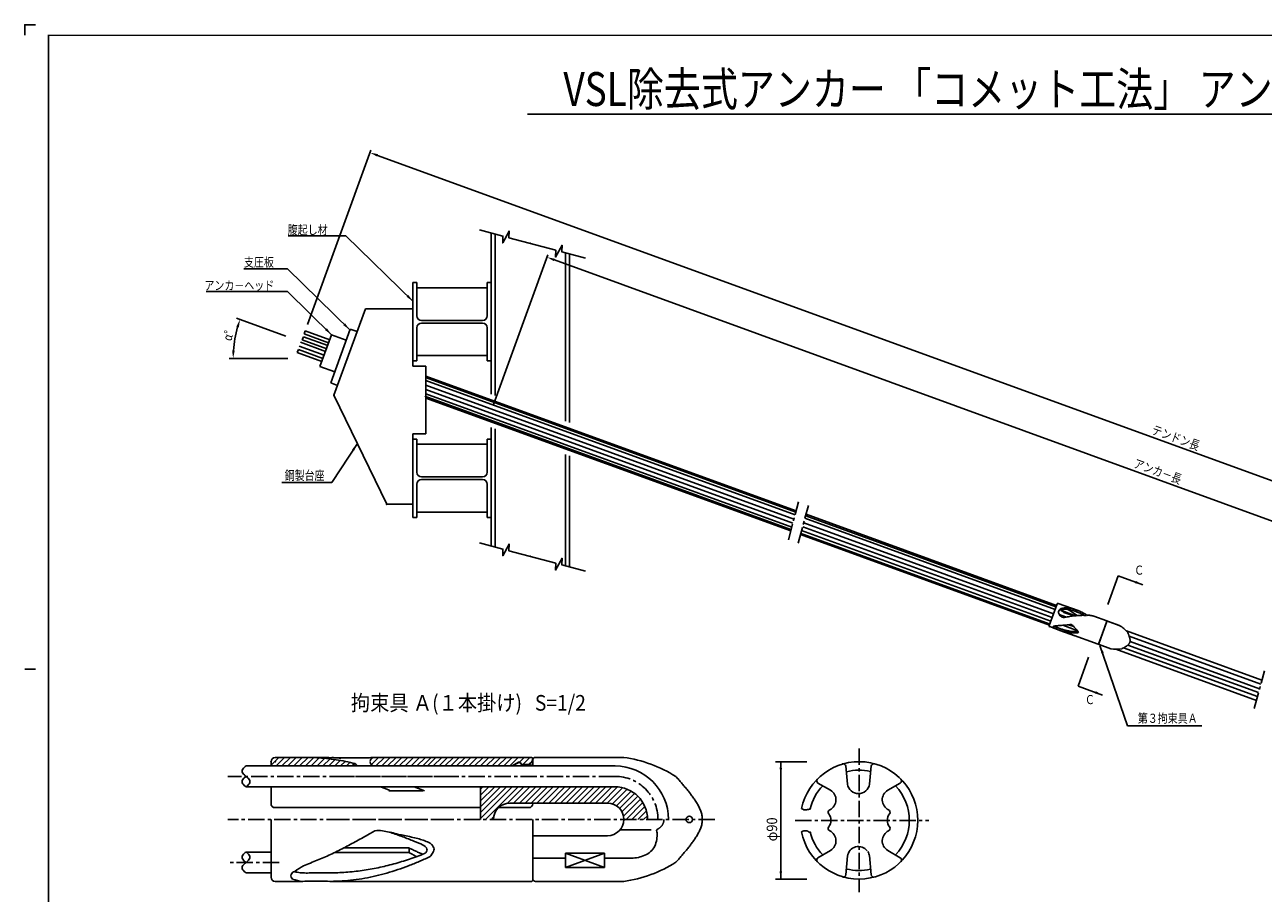
# Model space of a CAD drawing. Extents: x -18 to 801, y -3 to 570.
# Drawn here: x -18 to 457, y 237 to 570 of the extents above; entities that cross this region are included whole.
import ezdxf
from ezdxf.enums import TextEntityAlignment as Align

# ---------------------------------------------------------------- set-up
doc = ezdxf.new("R2010")
doc.units = 0
doc.header["$LTSCALE"] = 5
doc.header["$MEASUREMENT"] = 0
doc.linetypes.add('CENTER', pattern=[2, 1.25, -0.25, 0.25, -0.25])
doc.linetypes.add('DASHED', pattern=[0.75, 0.5, -0.25])
doc.layers.get('0').update_dxf_attribs({"linetype": 'CONTINUOUS'})
doc.layers.get('DEFPOINTS').update_dxf_attribs({"linetype": 'CONTINUOUS'})
for name, color, linetype in [('TITLE', 4, 'CONTINUOUS'), ('中心線', 7, 'CENTER'), ('全体図', 7, 'CONTINUOUS'), ('寸法', 4, 'CONTINUOUS'), ('枠', 7, 'CONTINUOUS'), ('詳細', 7, 'CONTINUOUS')]:
    doc.layers.add(name, color=color, linetype=linetype)
doc.styles.add('STYLE1', font='txt')
doc.styles.add('STYLE2', font='MSMINCHO.TTF')
doc.dimstyles.get("Standard").update_dxf_attribs({"dimscale": 0, "dimtxt": 0.0001, "dimasz": 3, "dimexe": 0, "dimexo": 0, "dimgap": 0, "dimtad": 1, "dimdec": 4, "dimdsep": 46, "dimlunit": 6, "dimtxsty": 'STYLE2', "dimcen": 0, "dimadec": 0, "dimazin": 0, "dimtfac": 1, "dimtdec": 4, "dimtofl": 0, "dimtmove": 0, "dimatfit": 2, "dimfxl": 1, "dimtolj": 1, "dimtzin": 0, "dimarcsym": 0})

# ---------------------------------------------------------------- blocks, each defined once
blk = doc.blocks.new('*D5')
at = {"color": 0, "linetype": 'ByBlock', "transparency": 16777216}
blk.add_line((262.47, 245.42), (262.47, 284.42), dxfattribs=at)
for points in [[(261.97, 284.42), (262.97, 284.42), (262.47, 287.42)], [(261.97, 245.42), (262.97, 245.42), (262.47, 242.42)]]:
    blk.add_solid(points, dxfattribs=at)
at = {"layer": 'DEFPOINTS', "color": 0, "linetype": 'ByBlock', "transparency": 16777216}
for p in [(262.47, 287.42), (262.47, 287.42), (262.47, 242.42)]:
    blk.add_point(p, dxfattribs=at)
at = {"color": 0, "linetype": 'ByBlock', "transparency": 16777216, "insert": (262.47, 264.92), "char_height": 0.0001, "attachment_point": 5, "rotation": 90, "style": 'STYLE2'}
blk.add_mtext('\\A1;44.9984', dxfattribs=at)
blk = doc.blocks.new('*D6')
at = {"color": 0, "linetype": 'ByBlock', "transparency": 16777216}
blk.add_arc((105.42, 442), 43.76, 163.9212, 176.0707, dxfattribs=at)
for points in [[(62.9, 454.27), (63.85, 453.96), (64.3, 456.97)], [(62.26, 444.98), (61.26, 445.01), (61.66, 442)]]:
    blk.add_solid(points, dxfattribs=at)
at = {"layer": 'DEFPOINTS', "color": 0, "linetype": 'ByBlock', "transparency": 16777216}
for p in [(62.89, 457.48), (62.84, 452.09), (81.86, 450.58), (60.16, 442), (82.66, 442)]:
    blk.add_point(p, dxfattribs=at)
at = {"color": 0, "linetype": 'ByBlock', "transparency": 16777216, "insert": (62.33, 449.6), "char_height": 0.0001, "attachment_point": 5, "rotation": 79.9959, "style": 'STYLE2'}
blk.add_mtext('\\A1;20.0067°', dxfattribs=at)
blk = doc.blocks.new('*D7')
at = {"color": 0, "linetype": 'ByBlock', "transparency": 16777216}
blk.add_line((116.97, 519.89), (730.4, 296.61), dxfattribs=at)
for points in [[(117.14, 520.36), (116.8, 519.42), (114.15, 520.91)], [(730.57, 297.08), (730.23, 296.14), (733.22, 295.59)]]:
    blk.add_solid(points, dxfattribs=at)
at = {"layer": 'DEFPOINTS', "color": 0, "linetype": 'ByBlock', "transparency": 16777216}
for p in [(114.15, 520.91), (733.22, 295.59), (733.22, 295.59)]:
    blk.add_point(p, dxfattribs=at)
at = {"color": 0, "linetype": 'ByBlock', "transparency": 16777216, "insert": (423.69, 408.25), "char_height": 0.0001, "attachment_point": 5, "rotation": 340, "style": 'STYLE2'}
blk.add_mtext('\\A1;658.7999', dxfattribs=at)
blk = doc.blocks.new('*D8')
at = {"color": 0, "linetype": 'ByBlock', "transparency": 16777216}
blk.add_line((184.82, 479.79), (725.45, 283.02), dxfattribs=at)
for points in [[(184.99, 480.26), (184.65, 479.32), (182, 480.82)], [(725.62, 283.49), (725.28, 282.55), (728.27, 281.99)]]:
    blk.add_solid(points, dxfattribs=at)
at = {"layer": 'DEFPOINTS', "color": 0, "linetype": 'ByBlock', "transparency": 16777216}
for p in [(182, 480.82), (728.27, 281.99), (728.27, 281.99)]:
    blk.add_point(p, dxfattribs=at)
at = {"color": 0, "linetype": 'ByBlock', "transparency": 16777216, "insert": (455.14, 381.4), "char_height": 0.0001, "attachment_point": 5, "rotation": 340, "style": 'STYLE2'}
blk.add_mtext('\\A1;581.3315', dxfattribs=at)

msp = doc.modelspace()

# ---------------------------------------------------------------- linework, layer by layer
msp.add_circle((236.5244, 265.28658), 1.25)
at = {"layer": 'DEFPOINTS', "color": 0, "linetype": 'ByBlock'}
for p in [(301.4187, 287.42074), (301.4187, 242.42231)]:
    msp.add_point(p, dxfattribs=at)
at = {"layer": 'TITLE', "linetype": 'Continuous'}
msp.add_line((174.54138, 535.70751), (602.4278, 535.70751), dxfattribs=at)
at = {"layer": '中心線', "linetype": 'CENTER'}
for p, q in [((301.58313, 292.42152), (301.58313, 237.42152)), ((144.79766, 281.78658), (59.59222, 281.78658)), ((208.12034, 281.78658), (102.49472, 281.78658)), ((143.66699, 265.28658), (59.59222, 265.28658)), ((246.29559, 265.28658), (102.77739, 265.28658)), ((277.08173, 264.92152), (328.31284, 264.92152)), ((79.25153, 248.78658), (59.59222, 248.78658))]:
    msp.add_line(p, q, dxfattribs=at)
msp.add_arc((208.02037, 265.28663), 16.5, 0, 90, dxfattribs=at)
at = {"layer": '全体図', "color": 7, "linetype": 'Continuous'}
for p, q in [((160.56699, 490.11263), (160.56699, 428.31728)), ((162.06693, 489.71068), (162.06693, 427.77138)), ((189.06699, 482.47619), (189.06699, 417.94417)), ((190.56693, 482.07421), (190.56693, 417.39825)), ((130.5668, 471.09344), (132.0668, 471.09344)), ((130.56699, 471.09344), (130.56699, 439.09344)), ((132.06693, 471.09341), (132.06693, 458.39333)), ((159.0668, 471.09344), (160.5668, 471.09344)), ((159.06693, 471.09344), (159.06693, 458.39336)), ((132.06693, 469.09334), (159.06693, 469.09334)), ((112.38687, 461.09334), (100.30643, 427.90258)), ((112.38669, 461.09325), (130.56687, 461.09325)), ((133.86691, 456.59334), (157.26694, 456.59334)), ((98.24979, 447.98196), (88.85288, 451.40215)), ((88.853, 451.40212), (89.28739, 452.59554)), ((98.68411, 449.17528), (89.2872, 452.59548)), ((94.94431, 438.89986), (99.3906, 451.11587)), ((106.56778, 453.29235), (99.04331, 432.6191)), ((105.0286, 449.06368), (99.39041, 451.11581)), ((106.5676, 453.29226), (109.19876, 452.33459)), ((132.06693, 453.79336), (132.06693, 441.09341)), ((133.86691, 455.59328), (157.26694, 455.59328)), ((159.06693, 453.79339), (159.06693, 441.09344)), ((96.50045, 443.26368), (87.01971, 446.71438)), ((97.03745, 444.73906), (87.53432, 448.19792)), ((97.54101, 445.73922), (88.1441, 449.15941)), ((88.14422, 449.15938), (88.57861, 450.3528)), ((97.97533, 446.93254), (88.57842, 450.35274)), ((95.65036, 440.84029), (86.25345, 444.26049)), ((86.68802, 445.45388), (86.25363, 444.26046)), ((96.08469, 442.03374), (86.68778, 445.45394)), ((132.0668, 443.09319), (159.06693, 443.09319)), ((100.58231, 436.84777), (94.94412, 438.89989)), ((130.56687, 441.09337), (132.06687, 441.09337)), ((130.56687, 439.09337), (135.56687, 439.09337)), ((135.56699, 439.0935), (135.56699, 413.0935)), ((159.06687, 441.09337), (160.56687, 441.09337)), ((99.04318, 432.61904), (101.67435, 431.66137)), ((277.49991, 383.62887), (135.56687, 435.28826)), ((277.09195, 382.10656), (135.56699, 433.61742)), ((277.30894, 383.08227), (135.78398, 434.59313)), ((100.30618, 427.90264), (120.5668, 386.09341)), ((275.43725, 376.4936), (135.17486, 427.54493)), ((276.63109, 380.3866), (135.56699, 431.72974)), ((276.22318, 378.86426), (135.56699, 430.05891)), ((275.82938, 377.39419), (135.56699, 428.44552)), ((275.42136, 375.87194), (135.5668, 426.77483)), ((130.56699, 413.09344), (130.56699, 381.09344)), ((130.56699, 413.09334), (135.56699, 413.09334)), ((160.56699, 415.54711), (160.56699, 370.11263)), ((162.06693, 415.00121), (162.06693, 369.71068)), ((130.56674, 411.09334), (132.06674, 411.09334)), ((132.06687, 409.09328), (159.06693, 409.09328)), ((132.06693, 398.39339), (132.06693, 411.09341)), ((159.0668, 411.09334), (160.56674, 411.09334)), ((159.06705, 398.39355), (159.06705, 411.0935)), ((189.06699, 405.174), (189.06699, 362.47613)), ((190.56693, 404.62804), (190.56693, 362.07421)), ((133.86691, 395.59328), (157.26694, 395.59328)), ((133.86698, 396.59341), (157.26688, 396.59341)), ((132.06693, 381.09334), (132.06693, 393.79342)), ((159.06705, 381.0935), (159.06705, 393.79357)), ((120.56693, 386.09325), (130.56693, 386.09325)), ((130.56693, 381.09341), (132.06693, 381.09341)), ((132.06687, 383.09337), (159.06687, 383.09337)), ((159.06693, 381.09341), (160.56693, 381.09341)), ((376.77589, 345.82455), (280.85068, 380.73846)), ((377.08795, 346.76002), (281.16274, 381.67393)), ((377.31287, 347.29991), (281.25864, 382.26079)), ((374.48955, 340.32217), (278.96392, 375.09065)), ((375.11367, 341.25763), (279.58804, 376.02611)), ((375.63221, 342.68234), (279.98191, 377.49619)), ((376.16921, 344.15769), (280.38982, 379.01854)), ((374.57671, 339.78234), (279.18015, 374.50384)), ((376.02446, 343.75999), (377.53789, 347.91814)), ((385.56299, 345.34309), (377.95444, 348.11238)), ((376.02444, 343.75998), (374.51102, 339.60185)), ((381.09464, 342.87239), (378.30249, 343.88864)), ((380.18086, 344.94634), (380.07925, 344.66716)), ((383.87408, 343.28598), (380.0793, 344.66718)), ((380.18085, 344.94634), (384.53545, 343.36139)), ((396.56657, 341.39429), (391.56086, 343.21622)), ((374.70523, 339.18527), (376.68048, 338.46634)), ((378.62851, 337.75737), (384.33876, 335.679)), ((385.10457, 337.756), (379.74782, 339.70569)), ((385.10454, 337.75597), (385.13133, 337.82958)), ((396.62635, 341.2661), (395.03596, 336.89653)), ((395.036, 336.89655), (396.60929, 341.21914)), ((396.59219, 341.17215), (396.48207, 340.8696)), ((396.59219, 341.17215), (396.48207, 340.8696)), ((401.40253, 339.63415), (396.84851, 341.29168)), ((401.35929, 339.64989), (396.84851, 341.29168)), ((456.01941, 318.65307), (404.06677, 337.56229)), ((382.67837, 336.33951), (393.3174, 332.46723)), ((393.44554, 332.52698), (395.03594, 336.89655)), ((393.47981, 332.62095), (395.036, 336.89655)), ((398.08758, 330.731), (393.59932, 332.3646)), ((398.10974, 330.72294), (393.59932, 332.3646)), ((455.61151, 317.13074), (405.14059, 335.50065)), ((455.15065, 315.4108), (405.48667, 333.48701)), ((453.94095, 310.89612), (400.08618, 330.49765)), ((454.34884, 312.4184), (403.0347, 331.09521)), ((454.74274, 313.88847), (404.6224, 332.13077))]:
    msp.add_line(p, q, dxfattribs=at)
at = {"layer": '全体図', "color": 7, "linetype": 'CENTER'}
for p, q in [((274.5195, 372.50609), (278.40183, 386.99499)), ((278.27823, 371.13793), (282.16049, 385.62679)), ((453.11433, 307.81115), (456.99661, 322.30004))]:
    msp.add_line(p, q, dxfattribs=at)
at = {"layer": '全体図', "linetype": 'Continuous'}
msp.add_line((381.91437, 339.91828), (383.89327, 339.18977), dxfattribs=at)
at = {"layer": '全体図', "color": 7, "linetype": 'Continuous'}
for points in [[(156.06131, 491.32006), (165.05361, 488.91058), (164.98612, 486.34047), (167.43933, 490.85952), (167.37184, 488.28941), (185.35644, 483.47046), (185.28895, 480.90035), (187.74215, 485.4194), (187.67466, 482.84929), (196.66696, 480.43981)], [(156.06119, 371.32), (165.05349, 368.91052), (164.986, 366.34041), (167.43921, 370.85946), (167.37171, 368.28935), (185.35632, 363.47039), (185.28883, 360.90029), (187.74203, 365.41933), (187.67454, 362.84923), (196.66684, 360.43975)], [(385.53284, 337.2618), (385.47821, 337.32267), (385.42388, 337.38381), (385.36986, 337.44522), (385.31614, 337.50688), (385.26274, 337.56881), (385.20964, 337.63099), (385.15686, 337.69343), (385.10452, 337.75595)], [(385.53287, 337.2618), (385.47824, 337.32267), (385.42391, 337.38382), (385.36989, 337.44522), (385.31617, 337.50688), (385.26277, 337.56881), (385.20967, 337.63099), (385.15689, 337.69343), (385.10455, 337.75595)]]:
    msp.add_lwpolyline(points, dxfattribs=at)
for points in [[(380.88554, 342.83708, -0.095204859), (379.84891, 342.75063, -0.14277436), (378.89696, 343.15178, -0.11806144), (378.26251, 343.97261, -0.13856928), (378.09447, 344.99268, -0.21233544), (378.63962, 345.85094, -0.10547671), (379.59528, 346.26129)], [(387.94856, 343.52238, 0.011508648), (387.1723, 343.93856, 0.014151561), (386.37618, 344.3156, 0.010826099), (385.56083, 344.64757, 0.002365235), (384.73786, 344.96131, 0.006798515), (383.90938, 345.26013, 0.011759305), (383.07045, 345.52808, 0.017487276), (382.21732, 345.74684, 0.026820568), (381.3487, 345.88956, 0.034264492), (380.46938, 345.92447, 0.036470548), (379.59438, 345.83385, 0.053176489), (378.74628, 345.60287, 0.18866781), (378.08933, 345.04739)], [(378.85778, 345.64658, 0.02175433), (379.24573, 345.29707, 0.012113424), (379.65594, 344.97301, 0.010045648), (380.0793, 344.66716)], [(379.15791, 345.7393, 0.013172576), (379.488, 345.46138, 0.00912057), (379.83041, 345.19768, 0.008335846), (380.18089, 344.94634)], [(385.563, 345.34309, -0.001127967), (384.39632, 345.72822, 0.00273626), (383.23572, 346.13417, 0.051919892), (382.03808, 346.39961, 0.044096294), (380.81114, 346.42864, 0.036690947), (379.59528, 346.26129)], [(388.79422, 343.48332, 0.013157765), (387.80147, 343.52548, 0.011253784), (386.80749, 343.51914, 0.009387817), (385.81437, 343.47178, 0.007767297), (384.82322, 343.39054, 0.006457314), (383.83501, 343.28115, 0.005139141), (382.84965, 343.14888, 0.003771353), (381.8668, 342.99907, 0.002396189), (380.88654, 342.83725)], [(381.26272, 345.89817, -0.021363749), (382.09736, 345.48826, -0.014703713), (382.89988, 345.01915, -0.008400527), (383.68119, 344.5133, -0.008492049), (384.44531, 343.98191, -0.009311728), (385.19017, 343.42356)], [(385.563, 345.34309, -0.012805174), (386.25704, 345.06976, -0.013048273), (386.93589, 344.76084, -0.011928162), (387.59839, 344.41837, -0.011489773), (388.24438, 344.04539, -0.011453659), (388.87294, 343.64294)], [(388.93623, 343.52044, -0.106342773), (390.24882, 343.51297, 0.004289198), (390.97628, 343.38893, -0.052224862), (391.56086, 343.21622)], [(376.68051, 338.46637, -0.076259931), (376.00791, 338.8919, -0.64295824), (376.36946, 339.39235, -0.043226499), (377.15227, 339.54907)], [(378.8508, 338.36816, 0.000187936), (378.42854, 338.53089, 0.006521967), (378.00412, 338.68809, 0.008220871), (377.57496, 338.82983, -0.014007246), (377.1474, 338.97735, -0.019919775), (376.73143, 339.15522, -0.037091303), (376.33622, 339.37554)], [(378.62849, 337.75736, 0.003303111), (377.98231, 338.00227, 0.00330405), (377.33293, 338.23863, 0.003304981), (376.68051, 338.46637)], [(385.62409, 337.2616, -0.005782142), (384.95038, 337.26974, -0.013842611), (383.70733, 337.33363, -0.015555439), (382.46995, 337.47145, -0.016352105), (381.24323, 337.68797, -0.01728993), (380.0343, 337.98629, -0.017400217), (378.8508, 338.36816)], [(402.36892, 330.72925, 0.002409168), (402.6572, 330.88537, 0.002444912), (402.94402, 331.04418, 0.003167475), (403.22903, 331.20619, 0.004131589), (403.51167, 331.37232, 0.005279149), (403.79113, 331.54371, 0.007109508), (404.06627, 331.72195, 0.00967581), (404.33539, 331.90918, 0.013682401), (404.59543, 332.10872, 0.019395448), (404.84176, 332.32479, 0.027775453), (405.0672, 332.56279, 0.042432825), (405.25683, 332.82972, 0.039685409), (405.39917, 333.12468)], [(404.61761, 336.90749, -0.00240823), (404.7381, 336.60259, -0.00244184), (404.85574, 336.29658, -0.003171389), (404.96993, 335.98927, -0.004133488), (405.07966, 335.68033, -0.005270231), (405.18357, 335.3694, -0.007111726), (405.27977, 335.05601, -0.00968477), (405.36558, 334.7396, -0.013674041), (405.43652, 334.41958, -0.019395529), (405.48633, 334.09573, -0.027775555), (405.50604, 333.7685, -0.042432847), (405.47973, 333.44213, -0.039685605), (405.39917, 333.12468)]]:
    msp.add_lwpolyline(points, format="xyb", dxfattribs=at)
for centre, radius, start, end in [((133.86685, 458.39339), 1.8, 180, 270), ((157.26682, 458.39339), 1.8, 270, 0), ((133.86691, 453.79342), 1.8, 90, 180), ((157.26694, 453.79339), 1.8, 0, 90), ((133.86691, 393.79351), 1.8, 90, 180), ((133.86698, 398.39348), 1.8, 180, 270), ((157.26688, 393.79348), 1.8, 0, 90), ((157.26694, 398.39348), 1.8, 270, 0), ((377.84328, 347.80699), 0.325, 69.999657, 159.99966), ((388.77214, 343.46968), 0.2, 8.9851259, 56.012896), ((374.81641, 339.43407), 0.325, 159.99966, 249.99966), ((383.59723, 351.19916), 14.33056, 250.019953, 253.5125873), ((383.70808, 351.57357), 14.72103, 253.5124484, 256.9113841), ((383.80574, 351.99813), 15.15668, 256.9152458, 260.2165245), ((396.53239, 341.30033), 0.1, 339.99598, 69.998593), ((396.78012, 341.10375), 0.2, 70.000088, 159.99934), ((396.78012, 341.10375), 0.2, 70.000088, 159.99934), ((396.69678, 330.80336), 10, 37.619365, 62.210102), ((384.00437, 353.1544), 16.32989, 260.2191118, 263.2835225), ((384.16808, 354.54178), 17.7269, 263.2824863, 266.1054374), ((384.28594, 356.29337), 19.48244, 266.1094893, 268.6778786), ((384.33999, 358.62574), 21.81544, 268.6773209, 270.9710033), ((393.35159, 332.56118), 0.1, 249.99859, 340.0042), ((393.35159, 332.56118), 0.1, 249.99859, 340.0042), ((393.66774, 332.55254), 0.2, 159.99934, 250.00009), ((400.22486, 340.49669), 10, 257.78992, 282.38064)]:
    msp.add_arc(centre, radius, start, end, dxfattribs=at)
at = {"layer": '全体図', "linetype": 'Continuous'}
for points in [[(377.12107, 339.55838), (378.09596, 339.57702), (379.23663, 339.68662), (380.11407, 339.77429), (380.90377, 339.81813), (381.93476, 339.90581), (382.96575, 339.97157), (383.55803, 339.57702), (383.909, 339.18247), (384.30385, 338.78792), (384.6987, 338.3057), (385.07161, 337.91115), (385.40065, 337.47276), (385.68582, 337.14397), (385.31291, 336.8371)], [(384.6987, 336.81518), (385.04968, 336.77134), (385.26903, 336.79326), (385.29097, 336.8371)]]:
    msp.add_spline(points, degree=3, dxfattribs=at)
at = {"layer": '全体図', "color": 7, "linetype": 'Continuous'}
for p in [(175.56693, 486.09344), (110.56693, 456.09347), (98.68418, 449.17528), (102.80551, 442.95568), (102.80551, 442.95568), (105.43662, 441.99804), (100.30631, 427.90267), (120.56693, 386.09344), (175.56699, 366.09334), (396.60929, 341.21914), (396.62637, 341.26612), (395.03598, 336.89655), (395.03599, 336.89655)]:
    msp.add_point(p, dxfattribs=at)
at = {"layer": '寸法', "linetype": 'Continuous'}
for p, q in [((90.15606, 454.98227), (114.49429, 521.85103)), ((104.86166, 489.00115), (82.75626, 489.00115)), ((161.43584, 424.31894), (182.34158, 481.75689)), ((82.49906, 476.40087), (65.7562, 476.40087)), ((82.49906, 467.70104), (51.25632, 467.70104)), ((81.86101, 450.57673), (62.892, 457.48366)), ((82.65907, 441.99822), (60.16129, 441.9985)), ((109.27963, 409.38543), (99.5268, 394.435)), ((99.5268, 394.435), (80.28394, 394.435)), ((400.95983, 358.68248), (396.94171, 347.64281)), ((400.95983, 358.68248), (410.35676, 355.26228)), ((400.95983, 358.68248), (410.35676, 355.26228)), ((393.96107, 331.95771), (404.45415, 301.11533)), ((385.57019, 316.39988), (389.58826, 327.43945)), ((385.57019, 316.39988), (394.96711, 312.97968)), ((385.57019, 316.39988), (394.96711, 312.97968)), ((404.45415, 301.11533), (432.98242, 301.11533))]:
    msp.add_line(p, q, dxfattribs=at)
at = {"layer": '寸法', "linetype": 'ByBlock'}
for p, q in [((281.58313, 287.42074), (269.58313, 287.42074)), ((271.58313, 287.42074), (271.58313, 242.42231)), ((281.58313, 242.42231), (269.58313, 242.42231))]:
    msp.add_line(p, q, dxfattribs=at)
at = {"layer": '枠'}
msp.add_line((-18.225, 322.91531), (-14.175, 322.91531), dxfattribs=at)
msp.add_lwpolyline([(-14.175, 569.95375), (-18.225, 569.95375), (-18.225, 565.90375)], dxfattribs=at)
at = {"layer": '枠', "linetype": 'Continuous', "const_width": 0.6075}
for points in [[(-9.1125, 0.30375), (-9.1125, 566.2075)], [(-9.1125, 565.90375), (800.8875, 565.90375)]]:
    msp.add_lwpolyline(points, dxfattribs=at)
at = {"layer": '詳細', "color": 7, "linetype": 'Continuous'}
for p, q in [((76.1767, 285.78658), (66.60321, 285.78658)), ((76.1767, 286.07519), (79.13803, 289.03654)), ((76.1767, 287.41161), (76.1767, 285.78658)), ((127.56513, 285.78658), (76.1767, 285.78658)), ((77.8017, 289.03654), (90.81317, 289.03654)), ((78.13315, 285.78658), (81.3831, 289.03654)), ((80.37821, 285.78658), (83.62816, 289.03654)), ((82.62327, 285.78658), (85.87322, 289.03654)), ((84.86833, 285.78658), (88.11828, 289.03654)), ((87.11339, 285.78658), (90.36334, 289.03654)), ((89.35846, 285.78658), (92.55685, 288.98498)), ((91.60352, 285.78658), (94.68983, 288.87289)), ((93.84858, 285.78658), (96.76437, 288.70238)), ((96.09364, 285.78658), (98.7857, 288.47864)), ((98.3387, 285.78658), (100.76038, 288.20826)), ((100.58377, 285.78658), (102.69222, 287.89504)), ((168.79246, 285.78658), (102.49472, 285.78658)), ((102.82883, 285.78658), (104.58401, 287.54177)), ((105.07389, 285.78658), (106.4377, 287.15038)), ((107.31895, 285.78658), (108.25501, 286.72263)), ((108.85094, 286.20655), (109.08348, 285.78658)), ((114.60492, 286.25669), (117.3849, 289.03667)), ((114.97987, 289.03667), (137.14586, 289.03667)), ((114.97987, 289.03654), (117.38849, 289.03654)), ((116.37988, 285.78658), (119.62996, 289.03667)), ((116.66138, 289.0366), (118.40271, 289.03643)), ((118.62494, 285.78658), (121.87503, 289.03667)), ((120.91527, 285.78658), (119.41527, 285.78658)), ((120.87, 285.78658), (124.12009, 289.03667)), ((151.09129, 289.03658), (121.04027, 289.03658)), ((123.11506, 285.78658), (126.36515, 289.03667)), ((125.36013, 285.78658), (128.61021, 289.03667)), ((145.08033, 285.78658), (127.56513, 285.78658)), ((127.60519, 285.78658), (130.85527, 289.03667)), ((129.85025, 285.78658), (133.10033, 289.03667)), ((132.09531, 285.78658), (135.3454, 289.03667)), ((134.34037, 285.78658), (137.59037, 289.03658)), ((136.11112, 285.78658), (139.36112, 289.03658)), ((138.35619, 285.78658), (141.60618, 289.03658)), ((140.60125, 285.78658), (143.85124, 289.03658)), ((142.84631, 285.78658), (146.0963, 289.03658)), ((145.09137, 285.78658), (148.34136, 289.03658)), ((147.33643, 285.78658), (150.58643, 289.03658)), ((149.58149, 285.78658), (152.83149, 289.03658)), ((150.88463, 289.03667), (160.02464, 289.03667)), ((176.0244, 289.03658), (150.88463, 289.03658)), ((150.88463, 285.78667), (160.02464, 285.78667)), ((151.95924, 285.78658), (155.20924, 289.03658)), ((154.20431, 285.78658), (157.4543, 289.03658)), ((156.44937, 285.78658), (159.69936, 289.03658)), ((208.12034, 285.78658), (158.0244, 285.78658)), ((158.69443, 285.78658), (161.94442, 289.03658)), ((160.93949, 285.78658), (164.18948, 289.03658)), ((163.18455, 285.78658), (166.43455, 289.03658)), ((165.42961, 285.78658), (168.67961, 289.03658)), ((167.67468, 285.78658), (170.92467, 289.03658)), ((171.0908, 287.2199), (168.60881, 285.78692)), ((170.87443, 286.98846), (168.79332, 285.78692)), ((171.41441, 287.28125), (173.16973, 289.03658)), ((172.20732, 286.2867), (171.77434, 287.0367)), ((172.31908, 285.98655), (171.89934, 286.7136)), ((174.2744, 286.28658), (172.2075, 286.28658)), ((176.0244, 286.03658), (172.28917, 286.03658)), ((172.66482, 286.2866), (175.41479, 289.03658)), ((175.04655, 286.42327), (176.38776, 287.76448)), ((176.5244, 288.53663), (176.5244, 286.48662)), ((176.5244, 286.48662), (176.5244, 288.28663)), ((176.5244, 288.16163), (176.5244, 286.48662)), ((176.5244, 288.03663), (176.5244, 286.42675)), ((176.5244, 288.03663), (176.5244, 286.42675)), ((176.5244, 288.03663), (176.5244, 286.42675)), ((176.5244, 288.03663), (176.5244, 286.42675)), ((176.5244, 286.48662), (176.5244, 288.03663)), ((211.38319, 289.03662), (177.5244, 289.03658)), ((76.1767, 277.78658), (66.60321, 277.78658)), ((76.1767, 277.78661), (76.1767, 271.28661)), ((144.515, 277.78658), (76.1767, 277.78658)), ((208.12034, 277.78658), (101.64672, 277.78658)), ((121.36899, 276.23315), (134.34951, 276.23315)), ((156.52452, 277.78661), (156.52452, 265.28661)), ((156.52452, 270.14627), (164.16482, 277.78658)), ((156.52452, 267.9012), (166.40988, 277.78658)), ((156.52452, 265.65614), (168.65494, 277.78658)), ((156.52452, 276.88147), (157.42963, 277.78658)), ((156.52452, 274.6364), (159.67469, 277.78658)), ((156.52452, 272.39134), (161.91975, 277.78658)), ((158.40003, 265.28658), (170.9, 277.78658)), ((166.83904, 271.48055), (173.14506, 277.78658)), ((169.14014, 271.53658), (175.39012, 277.78658)), ((171.3852, 271.53659), (177.63519, 277.78658)), ((173.63027, 271.53659), (179.88025, 277.78658)), ((175.87533, 271.53659), (182.12531, 277.78658)), ((178.1204, 271.53659), (184.37037, 277.78658)), ((180.36546, 271.5366), (186.61543, 277.78658)), ((182.61053, 271.5366), (188.8605, 277.78658)), ((184.85559, 271.5366), (191.10556, 277.78658)), ((187.10066, 271.53661), (193.35062, 277.78658)), ((189.34572, 271.53661), (195.59568, 277.78658)), ((191.59078, 271.53661), (197.84074, 277.78658)), ((193.83585, 271.53661), (200.0858, 277.78658)), ((196.08091, 271.53662), (202.33087, 277.78658)), ((198.32598, 271.53662), (204.57593, 277.78658)), ((200.57104, 271.53662), (206.82099, 277.78658)), ((202.81611, 271.53662), (209.02561, 277.74614)), ((205.06117, 271.53663), (210.96047, 277.43594)), ((207.02575, 271.25614), (212.66234, 276.89275)), ((208.5569, 270.54223), (214.1789, 276.16424)), ((205.17442, 271.53658), (167.67442, 271.53658)), ((176.5244, 271.53663), (176.5244, 271.28663)), ((209.77589, 269.51616), (215.5352, 275.27548)), ((210.70419, 268.19939), (216.74398, 274.2392)), ((211.29616, 266.5463), (217.80959, 273.05974)), ((212.28151, 265.28658), (218.72916, 271.73425)), ((143.94966, 269.78658), (77.6767, 269.78658)), ((156.5244, 269.78658), (102.21205, 269.78658)), ((160.64509, 265.28658), (161.4805, 266.122)), ((175.0244, 269.78658), (163.33702, 269.78658)), ((214.52657, 265.28658), (219.49189, 270.25192)), ((216.77163, 265.28658), (220.07578, 268.59073)), ((219.01669, 265.28658), (220.43917, 266.70906)), ((76.1767, 265.28657), (76.1767, 243.16157)), ((176.5244, 265.28663), (176.5244, 242.03658)), ((221.95631, 261.28658), (210.0768, 261.28658)), ((205.17442, 259.03658), (176.5244, 259.03658)), ((76.1767, 252.78658), (66.60321, 252.78658)), ((129.10663, 252.60499), (100.60394, 252.60499)), ((129.10663, 254.3404), (104.00458, 254.3404)), ((129.10663, 252.60471), (129.10663, 254.34012)), ((138.50781, 252.96047), (137.38971, 251.28434)), ((204.02446, 252.3931), (189.0244, 246.87296)), ((189.0244, 252.39309), (189.0244, 246.87298)), ((204.0244, 252.39304), (189.0244, 252.39304)), ((204.02446, 246.87299), (189.02452, 252.39307)), ((204.0244, 252.39309), (204.0244, 246.87298)), ((176.5244, 242.53663), (176.5244, 250.379)), ((189.0244, 250.37896), (176.5244, 250.37896)), ((214.38331, 250.37896), (204.0244, 250.37896)), ((76.1767, 244.78658), (66.60321, 244.78658)), ((204.0244, 246.87293), (189.0244, 246.87293)), ((77.8017, 241.53663), (88.31183, 241.53663)), ((98.67682, 241.53681), (129.06036, 241.53681)), ((119.41527, 241.53681), (176.0244, 241.53681)), ((211.3829, 241.53658), (177.5244, 241.53658))]:
    msp.add_line(p, q, dxfattribs=at)
at = {"layer": '詳細', "color": 7, "linetype": 'DASHED'}
msp.add_line((168.79368, 285.78658), (166.5244, 285.78658), dxfattribs=at)
at = {"layer": '詳細', "linetype": 'Continuous'}
for p, q in [((297.1564, 278.78871), (296.54206, 285.76805)), ((305.62835, 278.85858), (306.24267, 285.76802)), ((290.63293, 276.46638), (285.8468, 279.22966)), ((312.62193, 276.46632), (317.40805, 279.22959)), ((290.63301, 253.37651), (285.84689, 250.61326)), ((312.62181, 253.37669), (317.40788, 250.61345)), ((297.15633, 251.37007), (296.542, 243.98119)), ((305.62833, 251.50981), (306.24267, 243.98116))]:
    msp.add_line(p, q, dxfattribs=at)
at = {"layer": '詳細', "color": 7, "linetype": 'Continuous'}
for points in [[(66.60321, 285.78661, 0.098856374), (65.38474, 284.58913, 0.34942782), (65.38108, 282.98826, 0.061214299), (66.60321, 281.78661, -0.06134767), (67.82614, 280.58381, -0.34918825), (67.82151, 278.98383, -0.098831976), (66.60321, 277.78661)], [(89.96814, 289.03645, -0.012806412), (93.69245, 288.93329, -0.01301596), (97.40598, 288.63732, -0.011883951), (101.10037, 288.15654, -0.01147568), (104.7688, 287.50477, -0.011434893), (108.40348, 286.68574)], [(101.79926, 288.85143, 0.040247717), (103.98891, 288.88906, 0.008020821), (106.188, 288.8579, -0.000267361), (108.38763, 288.86082, -0.00104196), (110.58743, 288.84506, 0.009308899), (112.78716, 288.86559, 0.016869515), (114.98201, 289.00743)], [(66.60321, 281.78661, 0.10012807), (65.36954, 280.59576, 0.32914681), (65.36954, 278.97745, 0.10013), (66.60321, 277.78661)], [(231.38335, 281.7235, -0.002408547), (232.47086, 280.49698, -0.002444853), (233.54689, 279.26037, -0.003168465), (234.60895, 278.01176, -0.004134978), (235.6528, 276.74786, -0.005268857), (236.67273, 275.46466, -0.007111031), (237.66067, 274.15672, -0.009680807), (238.60494, 272.81681, -0.013677259), (239.48548, 271.43455, -0.019395238), (240.27337, 269.99812, -0.02776951), (240.92538, 268.49485, -0.042426674), (241.35997, 266.91643, -0.039699), (241.5244, 265.28664)], [(118.19979, 277.78666, -0.001643914), (118.87108, 277.53487, -0.001663894), (119.54066, 277.27866, -0.001683868), (120.2085, 277.01798, -0.001703827), (120.87454, 276.75279, -0.001723473), (121.53863, 276.48308)], [(131.09037, 277.78647, -0.002655295), (132.38752, 277.28229, -0.002649263), (133.67917, 276.76441, -0.002642898), (134.96481, 276.23307)], [(224.44251, 261.64012, 0.017927477), (224.69953, 261.76727, 0.017927477), (224.94677, 261.9125, 0.017927477), (225.18298, 262.07508, 0.017927477), (225.40693, 262.25416, 0.017927477), (225.61748, 262.44882, 0.017927477), (225.81354, 262.65807, 0.017927477), (225.9941, 262.88083, 0.017927477), (226.15825, 263.11595, 0.017927477), (226.30513, 263.36222, 0.017927477), (226.43398, 263.61838, 0.017927477), (226.54416, 263.88312, 0.017927477), (226.63508, 264.15507, 0.017927477), (226.70629, 264.43284, 0.017927477), (226.75742, 264.71499, 0.017927477), (226.7882, 265.00008, 0.017927477), (226.79848, 265.28664, -1)], [(231.38335, 248.84978, 0.002408499), (232.47086, 250.0763, 0.002444721), (233.54689, 251.31292, 0.003168598), (234.60895, 252.56153, 0.004134919), (235.6528, 253.82542, 0.005266733), (236.67273, 255.10863, 0.007112247), (237.66068, 256.41655, 0.009684361), (238.60494, 257.75647, 0.013673987), (239.48548, 259.13874, 0.019395232), (240.27337, 260.57517, 0.027767126), (240.92539, 262.07844, 0.042429944), (241.35998, 263.65685, 0.039697474), (241.5244, 265.28664)], [(224.21083, 260.15523, -0.1155368), (223.27168, 255.02591, -0.18280821), (219.48476, 251.53855, -0.092218455), (214.38331, 250.37902)], [(66.60321, 244.78661, -0.098856491), (65.38474, 245.98409, -0.34942782), (65.38108, 247.58497, -0.061214184), (66.60321, 248.78661, 0.061347555), (67.82614, 249.98941, 0.34918825), (67.82151, 251.58939, 0.098832092), (66.60321, 252.78661)], [(66.60321, 248.78661, -0.10012792), (65.36954, 249.97746, -0.32914495), (65.36954, 251.59576, -0.10013133), (66.60321, 252.78661)], [(135.06787, 252.17216, -0.010684581), (129.21387, 250.0566, -0.01384508), (123.26354, 248.23086, -0.015552797), (117.21538, 246.76272, -0.016340365), (111.08568, 245.68276, -0.017284063), (104.89696, 245.01685, -0.017417291), (98.67682, 244.78663)], [(134.38161, 251.90982, -0.001989667), (133.71359, 252.19543, -0.001985513), (133.04789, 252.48633, -0.001981609), (132.38455, 252.78249, -0.001977958), (131.72362, 253.08387, -0.001974562), (131.06514, 253.39045, -0.001971421), (130.40915, 253.70219, -0.001968537), (129.75571, 254.01905, -0.001960554), (129.10663, 254.34012)], [(131.9641, 251.0154, -0.001230551), (131.60331, 251.208, -0.001230592), (131.2435, 251.40237, -0.001230703), (130.88468, 251.5985, -0.001230886), (130.52685, 251.79637, -0.00123114), (130.17003, 251.99599, -0.001231465), (129.81422, 252.19735, -0.001231861), (129.45945, 252.40043, -0.001229127), (129.10663, 252.60471)], [(134.38173, 251.90985, -0.001989667), (133.71372, 252.19546, -0.001985513), (133.04801, 252.48636, -0.001981609), (132.38467, 252.78252, -0.001977958), (131.72374, 253.0839, -0.001974562), (131.06526, 253.39048, -0.001971421), (130.40927, 253.70222, -0.001968537), (129.75583, 254.01908, -0.001960554), (129.10675, 254.34016)], [(131.96422, 251.01543, -0.001230551), (131.60343, 251.20803, -0.001230592), (131.24363, 251.4024, -0.001230703), (130.8848, 251.59853, -0.001230886), (130.52697, 251.7964, -0.00123114), (130.17015, 251.99602, -0.001231465), (129.81434, 252.19738, -0.001231861), (129.45957, 252.40046, -0.001229127), (129.10675, 252.60474)], [(88.31183, 241.53663, -0.076224769), (84.42473, 242.38539, -0.64331727), (85.26746, 245.35586, -0.04321126), (88.67682, 247.43043)], [(136.90673, 250.89865, -0.007173349), (132.91209, 249.13532, -0.008811077), (128.86328, 247.50104, -0.010008797), (124.75572, 246.02029, -0.011205641), (120.58904, 244.71508, -0.012316462), (116.36529, 243.60744, -0.013372284), (112.0904, 242.71814, -0.014407476), (107.7732, 242.06787, -0.014832147), (103.42545, 241.6713, -0.01523564), (99.06152, 241.53666)], [(98.67682, 244.78663, 0.000184751), (96.41455, 244.8291, 0.006523237), (94.1516, 244.84192, 0.008218307), (91.89025, 244.77387, -0.014032454), (89.62843, 244.73594, -0.019923197), (87.36986, 244.86061, -0.037114153), (85.13782, 245.22003)], [(98.67682, 241.53663, 0.003304808), (95.22194, 241.58228, 0.003302628), (91.76671, 241.58228, 0.003304506), (88.31183, 241.53663)]]:
    msp.add_lwpolyline(points, format="xyb", dxfattribs=at)
for centre, radius, start, end in [((77.8017, 287.41161), 1.625, 90, 180), ((108.07571, 285.72222), 1, 28.970283, 76.009557), ((115.69547, 287.5366), 1.5, 90, 180), ((115.69547, 287.2866), 1.5, 180, 270), ((171.24986, 286.33867), 0.75, 29.999348, 119.99993), ((171.34129, 286.78663), 0.5, 30.001679, 119.99993), ((174.2744, 288.53663), 2.25, 270, 0), ((176.0244, 288.53663), 0.5, 0, 90), ((176.0244, 286.48662), 0.5, 270, 0), ((176.0244, 286.48662), 0.5, 270, 0), ((177.5244, 288.03663), 1, 90, 180), ((208.02037, 265.28663), 20.5, 0, 90), ((204.60609, 239.49804), 50, 57.619366, 82.21004), ((208.02037, 265.28663), 12.5, 0, 90), ((77.6767, 271.28661), 1.5, 180, 270), ((167.67442, 265.28663), 6.25, 90, 180), ((175.0244, 271.28663), 1.5, 270, 0), ((205.17442, 265.28663), 6.25, 0, 90), ((205.17442, 265.28663), 6.25, 270, 0), ((224.985, 260.7882), 1, 115.92305, 219.2696), ((-91.69845, 626.88212), 420.81889, 298.1019433, 298.484601), ((-100.98398, 643.98624), 440.28096, 298.4851385, 298.8508522), ((-118.02326, 674.90296), 475.58223, 298.8515816, 299.1901369), ((-145.7973, 724.60901), 532.52157, 299.1906538, 299.4159509), ((62.8656, 327.44658), 83.81174, 293.631579, 295.5535302), ((44.66859, 365.59729), 126.08001, 295.535604, 296.813209), ((14.70368, 424.94636), 192.56465, 296.804808, 297.6411402), ((-49.92783, 548.40234), 331.91534, 297.6376797, 298.1228194), ((134.70929, 253.10564), 1, 291.03544, 325.42754), ((113.24066, 195.16068), 57.75489, 112.3818776, 115.1704024), ((141.24693, 125.87436), 132.48668, 110.9563436, 112.1715952), ((70.89017, 309.3419), 64.00867, 291.0320018, 293.5471544), ((136.55853, 251.83906), 1, 294.63323, 326.29369), ((204.60609, 291.0752), 50, 277.79003, 302.38063), ((77.8017, 243.16155), 1.625, 180, 270), ((177.5244, 242.53663), 1, 180, 270), ((176.0244, 242.03658), 0.5, 270, 0), ((176.0244, 242.03658), 0.5, 270, 0)]:
    msp.add_arc(centre, radius, start, end, dxfattribs=at)
at = {"layer": '詳細', "linetype": 'Continuous'}
for centre, radius, start, end in [((301.60652, 264.92152), 22.5, 191.2417976, 168.3875602), ((295.55085, 285.63738), 1, 0, 116.07709), ((307.23435, 285.63738), 1, 63.922907, 180), ((286.34682, 280.09565), 1, 138.16491, 240.00007), ((301.60652, 264.92152), 19.25, 76.9095722, 104.3618366), ((316.90801, 280.09565), 1, 299.99993, 41.83567), ((301.60652, 264.92152), 19.25, 136.4463537, 166.569356), ((288.50795, 272.78578), 4.25, 295.47281, 59.999967), ((301.37019, 279.40814), 4.25, 187.50514, 270.3026129), ((301.41508, 279.40814), 4.25, 269.6973871, 352.49445), ((314.74687, 272.78578), 4.25, 120.00003, 244.52719), ((301.60652, 264.92152), 19.25, 316.5102573, 43.4894814), ((290.76588, 268.04615), 1, 115.47259, 216.52386), ((286.54695, 264.92152), 4.25, 323.47549, 36.524386), ((316.70781, 264.92152), 4.25, 143.47561, 216.52439), ((312.48894, 268.04615), 1, 323.47614, 64.527409), ((290.76588, 261.79689), 1, 143.47614, 244.52741), ((312.48894, 261.79689), 1, 295.47259, 36.52386), ((301.60652, 264.92152), 19.25, 193.6957166, 223.5541266), ((288.50795, 257.05726), 4.25, 300.00003, 64.527192), ((314.74687, 257.05726), 4.25, 115.47281, 239.99997), ((301.37019, 250.62259), 4.25, 37.219688, 172.49445), ((301.41508, 250.62259), 4.25, 7.5051428, 34.2952799), ((286.34682, 249.74739), 1, 119.99993, 221.83509), ((316.90795, 249.74739), 1, 318.16491, 60.00007), ((295.55085, 244.11183), 1, 243.92291, 0), ((301.60652, 264.92152), 19.25, 255.6747049, 283.0537371), ((307.23435, 244.11183), 1, 180, 296.07709)]:
    msp.add_arc(centre, radius, start, end, dxfattribs=at)
for points in [[(90.78832, 289.00045), (94.36749, 289.00045), (95.01373, 289.00045), (95.33685, 288.97561), (95.95824, 289.00045), (96.65419, 289.00045), (97.87211, 288.97561), (98.91603, 288.95077), (100.40736, 288.95077), (101.52585, 288.87626), (102.61949, 288.85143), (103.21602, 288.85143), (104.08595, 288.85143), (104.48364, 288.85143)], [(135.48942, 252.53064), (136.00434, 253.43107), (135.74688, 254.3315), (133.55846, 255.8751), (130.46892, 257.16143), (126.09207, 258.83366), (121.47806, 260.36968), (118.92429, 260.86895), (116.01803, 260.84735), (115.46919, 260.58259)], [(138.46614, 252.99158), (138.6882, 253.93464), (138.3551, 254.82223), (137.74442, 255.70982), (136.63409, 256.48647), (135.6852, 256.87245), (134.55075, 257.26484), (132.41483, 257.98428), (129.9721, 258.53902), (127.25178, 259.14924), (125.19767, 259.53756), (123.27173, 260.03341), (122.03322, 260.31421), (121.70012, 260.36968)], [(279.53823, 260.53515), (280.44707, 260.92316), (281.19837, 260.92316), (281.94966, 260.73548), (282.60705, 260.45396), (282.9827, 260.36011), (283.07662, 260.26627)]]:
    msp.add_spline(points, degree=3, dxfattribs=at)
at = {"layer": '詳細', "linetype": 'Continuous', "start_tangent": (0.843816652, -0.536631585)}
msp.add_spline([(279.56706, 269.45056), (280.44707, 268.9935), (281.38619, 268.9935), (282.2314, 269.08735), (282.9827, 269.36887)], degree=3, dxfattribs=at)
at = {"layer": '詳細', "color": 7, "linetype": 'Continuous'}
for p in [(76.1767, 287.41161), (77.8017, 287.41161)]:
    msp.add_point(p, dxfattribs=at)

# ---------------------------------------------------------------- texts
at = {"layer": 'TITLE', "linetype": 'Continuous', "style": 'STYLE1', "width": 0.8}
msp.add_text('VSL除去式アンカー 「コメット工法」 アンカーテンドン (E5-6)', height=13, dxfattribs=at).set_placement((387.6655, 538.79622), align=Align.CENTER)
at = {"layer": 'TITLE', "linetype": 'Continuous', "style": 'STYLE2', "width": 0.9}
msp.add_text('拘束具 Ａ(１本掛け)   S=1/2', height=6, dxfattribs=at).set_placement((106.81813, 306.96892))
at = {"layer": '寸法', "linetype": 'Continuous', "style": 'STYLE2', "width": 0.8}
for s, p in [('腹起し材', (82.58897, 489.56481)), ('支圧板', (65.80726, 477.1827)), ('アンカ－ヘッド', (50.65232, 468.26467)), ('鋼製台座', (81.42676, 395.435)), ('Ｃ', (407.04918, 359.10749)), ('Ｃ', (388.17075, 309.47589)), ('第３拘束具Ａ', (408.46612, 302.31533))]:
    msp.add_text(s, height=3.5, dxfattribs=at).set_placement(p)
at = {"layer": '寸法', "linetype": 'Continuous', "style": 'STYLE2'}
for s, height, rotation, width, p in [('α%%D', 3.5, 77.200003, 0.8, (61.00778, 448.54504)), ('テンドン長', 3.5, 340.000001, 0.8, (413.46542, 413.24728)), ('アンカ－長', 3.5, 340.000001, 0.8, (406.53919, 400.36846)), ('φ90', 4, 90.000003, 0.9, (270.1933, 256.8595))]:
    msp.add_text(s, height=height, rotation=rotation, dxfattribs=dict(at, width=width)).set_placement(p)

# ---------------------------------------------------------------- dimensions: what is measured, and where the dimension line sits
at = {"layer": '寸法'}
for p1, p2, picture, middle in [((114.15225, 520.91134), (733.22166, 295.58852), '*D7', (423.68697, 408.24998)), ((181.99936, 480.81725), (728.27228, 281.99018), '*D8', (455.13583, 381.40377))]:
    dim = msp.add_aligned_dim(p1=p1, p2=p2, distance=0, dimstyle='Standard', override={"dimscale": 1, "dimsah": 1}, dxfattribs=at)
    dim.commit()
    dim.dimension.update_dxf_attribs({"geometry": picture, "text_midpoint": middle})
dim = msp.add_angular_dim_2l(base=(62.84094, 452.0938), line1=((82.65907, 441.99822), (60.16129, 441.9985)), line2=((81.86101, 450.57673), (62.892, 457.48366)), dimstyle='Standard', override={"dimscale": 1, "dimsah": 1, "dimadec": 4, "dimazin": 2}, dxfattribs=at)
dim.commit()
dim.dimension.update_dxf_attribs({"geometry": '*D6', "text_midpoint": (62.32576, 449.60004)})
dim = msp.add_linear_dim(base=(271.58313, 287.42074), p1=(271.58313, 242.42231), p2=(271.58313, 287.42074), angle=90, dimstyle='Standard', override={"dimscale": 1, "dimsah": 1}, dxfattribs=at)
dim.commit()
dim.dimension.update_dxf_attribs({"geometry": '*D5', "text_midpoint": (271.58308, 264.92152), "insert": (9.1158, 0)})

# ---------------------------------------------------------------- leaders
for points in [[(130.59526, 463.93146), (104.86166, 489.00115)], [(106.35822, 453.02282), (82.49906, 476.40087)], [(99.39041, 451.11581), (82.49906, 467.70104)], [(109.27963, 409.38543), (99.5268, 394.435)], [(410.35676, 355.26228), (400.95983, 358.68248)], [(393.96107, 331.95771), (404.45415, 301.11533)], [(394.96711, 312.97968), (385.57019, 316.39988)]]:
    msp.add_leader(points, dimstyle='Standard', override={"dimscale": 1}, dxfattribs=at)

doc.saveas('drawing.dxf')
